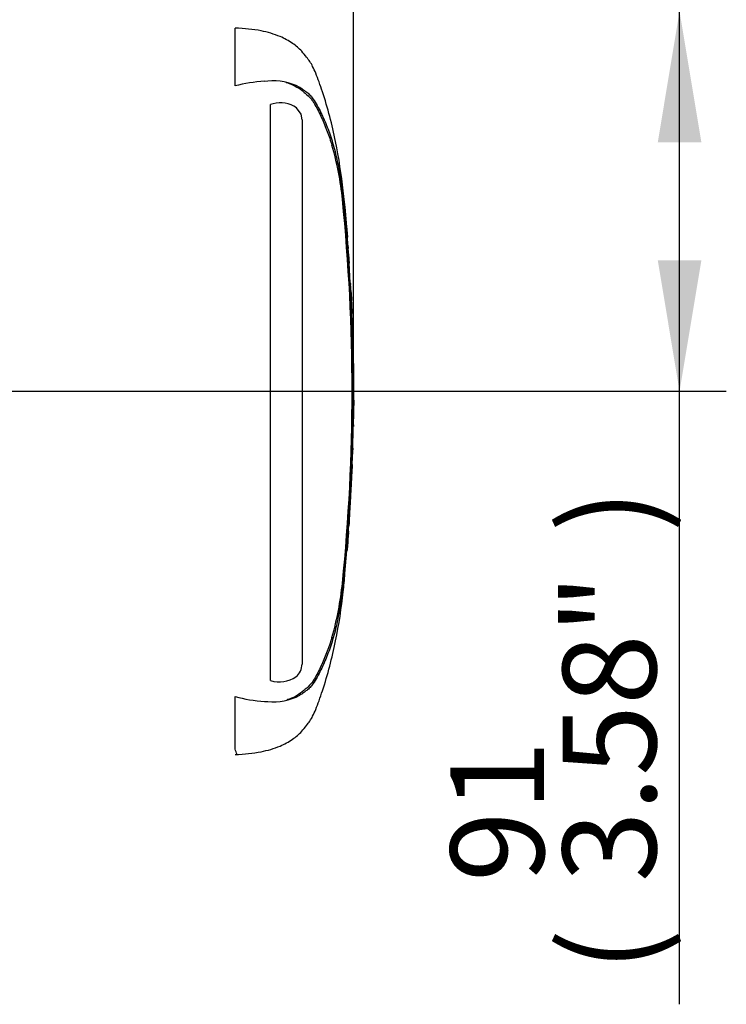
# Paper-space layout 'Sheet1' of a CAD drawing. Units: millimetres. Extents: x 0 to 4158, y 0 to 2940.
# Drawn here: x 1802 to 1972, y 2081 to 2317 of the extents above; entities that cross this region are included whole.
import ezdxf
from ezdxf.enums import TextEntityAlignment as Align
from ezdxf.lldxf.tags import DXFTag

# ---------------------------------------------------------------- set-up
doc = ezdxf.new("R2010")
doc.units = ezdxf.units.MM
doc.header["$LTSCALE"] = 7
for name, color, linetype in [('Default', 7, 'Continuous'), ('reference', 7, 'Continuous'), ('TSH-1', 7, 'Continuous')]:
    doc.layers.add(name, color=color, linetype=linetype)
doc.styles.add('SEACAD_Arial', font='arial.ttf')
tags = doc.linetypes.add('PHANTOM2', pattern=[31.75, 15.875, -3.175, 3.175, -3.175, 3.175, -3.175]).pattern_tags.tags
tags[14:15] = [DXFTag(74, 4), DXFTag(75, 0), DXFTag(340, '0'), DXFTag(46, 0.0), DXFTag(50, 0.0), DXFTag(44, 0.0), DXFTag(45, 0.0)]
tags[12:13] = [DXFTag(74, 4), DXFTag(75, 0), DXFTag(340, '0'), DXFTag(46, 0.0), DXFTag(50, 0.0), DXFTag(44, 0.0), DXFTag(45, 0.0)]
tags[10:11] = [DXFTag(74, 4), DXFTag(75, 0), DXFTag(340, '0'), DXFTag(46, 0.0), DXFTag(50, 0.0), DXFTag(44, 0.0), DXFTag(45, 0.0)]
tags[8:9] = [DXFTag(74, 4), DXFTag(75, 0), DXFTag(340, '0'), DXFTag(46, 0.0), DXFTag(50, 0.0), DXFTag(44, 0.0), DXFTag(45, 0.0)]
tags[6:7] = [DXFTag(74, 4), DXFTag(75, 0), DXFTag(340, '0'), DXFTag(46, 0.0), DXFTag(50, 0.0), DXFTag(44, 0.0), DXFTag(45, 0.0)]
tags[4:5] = [DXFTag(74, 4), DXFTag(75, 0), DXFTag(340, '0'), DXFTag(46, 0.0), DXFTag(50, 0.0), DXFTag(44, 0.0), DXFTag(45, 0.0)]
doc.dimstyles.new('ISO-InstDr', dxfattribs={"dimtxt": 22.4, "dimasz": 31.36, "dimexe": 11.2, "dimexo": 11.2, "dimgap": 5.6, "dimtad": 1, "dimdec": 0, "dimzin": 0, "dimdsep": 46, "dimtxsty": 'SEACAD_Arial', "dimblk1": '_SE_FILLED', "dimblk2": '_SE_FILLED', "dimsah": 1, "dimcen": 11.2, "dimadec": 0, "dimazin": 0, "dimtfac": 0.5, "dimtofl": 0, "dimtmove": 0, "dimatfit": 3, "dimfxl": 1, "dimtzin": 0, "dimarcsym": 0})

# ---------------------------------------------------------------- blocks, each defined once
blk = doc.blocks.new('SE3')
at = {"layer": 'reference', "color": 7, "linetype": 'PHANTOM2'}
for p, q in [((1853.87, 2300.7), (1853.87, 2314.58)), ((1860.9, 2301.86), (1861.71, 2301.9)), ((1862.97, 2296.4), (1862.39, 2296.24)), ((1862.39, 2158.29), (1862.39, 2296.24)), ((1869.67, 2293.96), (1868.56, 2295.5)), ((1869.91, 2292.61), (1869.67, 2293.96)), ((1869.91, 2292.61), (1869.91, 2162.24)), ((1880.26, 2271.19), (1880.24, 2271.19)), ((1880.28, 2270.79), (1880.76, 2265.08)), ((1880.82, 2264.5), (1880.29, 2270.79)), ((1880.56, 2267.16), (1880.82, 2264.5)), ((1880.93, 2262.18), (1880.59, 2266.79)), ((1880.78, 2264.7), (1880.68, 2265.53)), ((1881.2, 2258.63), (1881.17, 2259.06)), ((1881.18, 2258.63), (1881.22, 2258.63)), ((1881.48, 2253.57), (1881.19, 2258.23)), ((1881.5, 2253.17), (1881.56, 2253.17)), ((1881.61, 2251.22), (1881.65, 2251.22)), ((1881.65, 2251.22), (1881.75, 2249.31)), ((1881.84, 2246.58), (1881.86, 2246.58)), ((1882.04, 2241.12), (1882.1, 2241.12)), ((1882.22, 2219.15), (1882.33, 2224.3)), ((1882.27, 2221.88), (1882.22, 2221.88)), ((1882.16, 2219.15), (1882.11, 2219.15)), ((1882.18, 2219.15), (1882.21, 2219.15)), ((1882.22, 2219.15), (1882.24, 2219.15)), ((1881.91, 2210), (1882.08, 2213.97)), ((1882.03, 2213.97), (1881.95, 2211.77)), ((1881.98, 2213.97), (1882.03, 2213.97)), ((1881.99, 2211.37), (1882.07, 2213.57)), ((1881.95, 2211.37), (1881.99, 2211.37)), ((1881.03, 2193.67), (1880.92, 2192.16)), ((1881.01, 2194.07), (1881.05, 2194.07)), ((1880.2, 2183.97), (1880.67, 2189.43)), ((1880.67, 2189.43), (1880.7, 2189.43)), ((1880.16, 2183.97), (1880.2, 2183.97)), ((1853.87, 2141.88), (1853.87, 2154.46))]:
    blk.add_line(p, q, dxfattribs=at)
for centre, radius, start, end in [((1864, 2261.18), 40.8, 94.3622, 104.3872), ((1862.9, 2287.75), 14.19, 62.8582, 94.7865), ((1864.83, 2290.15), 6.52, 55.0654, 106.5627), ((1808.46, 2266.53), 71.47, 5.601, 16.2328), ((1423.31, 2227.58), 458.59, 354.2522, 5.7478), ((1892.77, 2272.08), 12.56, 184.0619, 185.8935), ((1821.52, 2265.32), 59.03, 5.3172, 5.7072), ((1418.29, 2227.58), 463.81, 355.2163, 4.775), ((1895.02, 2263.11), 14.12, 183.7687, 185.2875), ((1813.31, 2254.65), 68.03, 3.3554, 6.0398), ((1798.69, 2251.72), 82.8, 4.7889, 5.0084), ((1888.17, 2258.77), 6.99, 181.159, 184.4404), ((1888.05, 2253.85), 6.58, 182.3814, 185.8726), ((1888.45, 2251.26), 6.84, 180.3818, 183.8832), ((2076.71, 2259.6), 195.28, 182.5817, 183.8224), ((1185.25, 2212.35), 697.48, 2.81253, 3.03704), ((1888.07, 2246.55), 6.23, 179.7049, 183.3851), ((2074.75, 2230.34), 192.52, 179.6552, 181.8399), ((1887.42, 2221.5), 5.21, 175.7965, 180.1971), ((1874.58, 2221.73), 7.69, 358.1746, 1.1555), ((1877.02, 2219.55), 5.15, 355.5185, 359.9755), ((1909.13, 2220.04), 26.97, 181.2669, 181.8825), ((1893.15, 2219.22), 10.93, 178.2372, 180.334), ((1894.61, 2213.26), 12.54, 176.7538, 178.5825), ((1887.92, 2211.45), 5.97, 176.9388, 180.7786), ((2079.26, 2178.61), 198.85, 175.5433, 176.8832), ((1866.85, 2194.74), 14.22, 355.6797, 357.2948), ((1805.27, 2189.24), 74.71, 343.9983, 354.1679), ((1866.09, 2162.18), 3.82, 308.2576, 0.8992), ((1864.49, 2165.1), 7.12, 252.839, 303.7854), ((1863.91, 2193.4), 40.22, 255.5406, 265.7101), ((1862.39, 2176.38), 23.14, 266.3134, 268.3319), ((1862.9, 2167.4), 14.19, 265.2127, 297.1426), ((1747.13, 2099.78), 114.74, 20.8361, 21.5235)]:
    blk.add_arc(centre, radius, start, end, dxfattribs=at)
for points, knots in [([(1880.79, 2264.61), (1880.49, 2268.64), (1879.89, 2275.71), (1878.14, 2287.61), (1875.88, 2296.21), (1874.03, 2301.6), (1873.26, 2303.63), (1872.55, 2305.26), (1871.82, 2306.56), (1870.89, 2307.73), (1869.66, 2309.32), (1867.58, 2311.11), (1864.31, 2312.81), (1859.58, 2314.2), (1856.18, 2314.45), (1853.87, 2314.58)], [0, 0, 0, 0, 0.173255, 0.360768, 0.554783, 0.594278, 0.629136, 0.657213, 0.678197, 0.698895, 0.727606, 0.772901, 0.826702, 0.900833, 1, 1, 1, 1]), ([(1866, 2301.6), (1866.1, 2301.57), (1866.19, 2301.54), (1866.63, 2301.39), (1866.97, 2301.26), (1867.94, 2300.86), (1868.55, 2300.55), (1869.39, 2300.02), (1869.65, 2299.83), (1870.16, 2299.43), (1870.39, 2299.21), (1871.12, 2298.58), (1871.6, 2298.16), (1872.2, 2297.46), (1872.38, 2297.22), (1872.71, 2296.72), (1872.86, 2296.47), (1873.31, 2295.7), (1873.58, 2295.18), (1874.11, 2294.12), (1874.36, 2293.59), (1875.08, 2291.98), (1875.53, 2290.9), (1876.36, 2288.72), (1876.74, 2287.62), (1877.09, 2286.51)], [0.3350954, 0.3350954, 0.3350954, 0.3350954, 0.34375, 0.34375, 0.375, 0.375, 0.4375, 0.4375, 0.46875, 0.46875, 0.5, 0.5, 0.5625, 0.5625, 0.59375, 0.59375, 0.625, 0.625, 0.6875, 0.6875, 0.75, 0.75, 0.875, 0.875, 1, 1, 1, 1]), ([(1869.37, 2300.38), (1869.69, 2300.19), (1869.99, 2299.97), (1870.54, 2299.56), (1870.79, 2299.4), (1871.33, 2299), (1871.6, 2298.77), (1872.1, 2298.23), (1872.32, 2297.94), (1872.91, 2297.1), (1873.23, 2296.56), (1873.86, 2295.45), (1874.15, 2294.88), (1874.99, 2293.17), (1875.5, 2292), (1876.2, 2290.21), (1876.42, 2289.6), (1876.85, 2288.38), (1877.05, 2287.77), (1877.65, 2285.77), (1878.02, 2284.26), (1878.7, 2281.02), (1879.01, 2279.24), (1879.4, 2276.51), (1879.53, 2275.59), (1879.76, 2273.73), (1879.86, 2272.79), (1880.16, 2269.96), (1880.34, 2268.08), (1880.49, 2266.19)], [0, 0, 0, 0, 0.03125, 0.03125, 0.0625, 0.0625, 0.09375, 0.09375, 0.125, 0.125, 0.1875, 0.1875, 0.25, 0.25, 0.375, 0.375, 0.4375, 0.4375, 0.5, 0.5, 0.625, 0.625, 0.75, 0.75, 0.8125, 0.8125, 0.875, 0.875, 1, 1, 1, 1]), ([(1880.59, 2266.79), (1880.58, 2266.92), (1880.57, 2267.04), (1880.56, 2267.19), (1880.56, 2267.21), (1880.56, 2267.16)], [0, 0, 0, 0, 0.5, 0.5, 1, 1, 1, 1]), ([(1882.16, 2238.87), (1882.16, 2238.88), (1882.16, 2238.89), (1882.17, 2238.84), (1882.17, 2238.79), (1882.17, 2238.67), (1882.17, 2238.59), (1882.16, 2238.4), (1882.16, 2238.32), (1882.16, 2238.12), (1882.16, 2237.99), (1882.16, 2237.77), (1882.16, 2237.68), (1882.17, 2237.51), (1882.17, 2237.42), (1882.17, 2237.24), (1882.17, 2237.14), (1882.17, 2236.93), (1882.17, 2236.81), (1882.18, 2236.45), (1882.18, 2236.19), (1882.19, 2235.65), (1882.19, 2235.37), (1882.2, 2234.79), (1882.2, 2234.49), (1882.21, 2233.9), (1882.21, 2233.6), (1882.22, 2233), (1882.23, 2232.71), (1882.23, 2232.11), (1882.24, 2231.8), (1882.24, 2231.5)], [0, 0, 0, 0, 0.125, 0.125, 0.25, 0.25, 0.375, 0.375, 0.4375, 0.4375, 0.5, 0.5, 0.53125, 0.53125, 0.5625, 0.5625, 0.59375, 0.59375, 0.625, 0.625, 0.6875, 0.6875, 0.75, 0.75, 0.8125, 0.8125, 0.875, 0.875, 0.9375, 0.9375, 1, 1, 1, 1]), ([(1882.21, 2221.48), (1882.2, 2221.01), (1882.19, 2220.54), (1882.18, 2220.07), (1882.18, 2219.9), (1882.18, 2219.73), (1882.17, 2219.55)], [0, 0, 0, 0, 0.730616, 0.730616, 0.730616, 1, 1, 1, 1]), ([(1882.23, 2219.55), (1882.24, 2220.01), (1882.25, 2220.46), (1882.26, 2220.91), (1882.26, 2221.1), (1882.26, 2221.29), (1882.27, 2221.48)], [0, 0, 0, 0, 0.704212, 0.704212, 0.704212, 1, 1, 1, 1]), ([(1882.11, 2219.15), (1882.09, 2218.32), (1882.08, 2217.48), (1882.05, 2216.65), (1882.03, 2215.76), (1882.01, 2214.86), (1881.98, 2213.97)], [0, 0, 0, 0, 0.482543, 0.482543, 0.482543, 1, 1, 1, 1]), ([(1882.05, 2213.97), (1882.04, 2213.97), (1882.04, 2214), (1882.03, 2214.15), (1882.02, 2214.26), (1882.02, 2214.55), (1882.02, 2214.73), (1882.02, 2215.09), (1882.02, 2215.25), (1882.02, 2215.42)], [0, 0, 0, 0, 0.125, 0.125, 0.25, 0.25, 0.375, 0.375, 0.4618161, 0.4618161, 0.4618161, 0.4618161]), ([(1881.95, 2210.05), (1881.95, 2210.02), (1881.95, 2209.99), (1881.94, 2209.88), (1881.94, 2209.8), (1881.92, 2209.6), (1881.92, 2209.52), (1881.91, 2209.38), (1881.9, 2209.32), (1881.9, 2209.2), (1881.89, 2209.13), (1881.88, 2208.98), (1881.88, 2208.9), (1881.87, 2208.72), (1881.86, 2208.64), (1881.85, 2208.45), (1881.84, 2208.35), (1881.83, 2208.14), (1881.82, 2208.03), (1881.8, 2207.67), (1881.79, 2207.41), (1881.76, 2206.86), (1881.74, 2206.58), (1881.71, 2206), (1881.7, 2205.71), (1881.67, 2205.11), (1881.65, 2204.81), (1881.62, 2204.21), (1881.6, 2203.91), (1881.57, 2203.31), (1881.55, 2203.01), (1881.54, 2202.71)], [0.1539432, 0.1539432, 0.1539432, 0.1539432, 0.25, 0.25, 0.375, 0.375, 0.4375, 0.4375, 0.46875, 0.46875, 0.5, 0.5, 0.53125, 0.53125, 0.5625, 0.5625, 0.59375, 0.59375, 0.625, 0.625, 0.6875, 0.6875, 0.75, 0.75, 0.8125, 0.8125, 0.875, 0.875, 0.9375, 0.9375, 1, 1, 1, 1]), ([(1881.54, 2202.71), (1881.52, 2202.41), (1881.5, 2202.11), (1881.47, 2201.51), (1881.45, 2201.21), (1881.42, 2200.61), (1881.4, 2200.31), (1881.37, 2199.71), (1881.35, 2199.42), (1881.32, 2198.84), (1881.3, 2198.56), (1881.27, 2198.01), (1881.26, 2197.75), (1881.24, 2197.4), (1881.24, 2197.28), (1881.22, 2197.07), (1881.22, 2196.97), (1881.21, 2196.79), (1881.21, 2196.7), (1881.2, 2196.53), (1881.19, 2196.45), (1881.19, 2196.29), (1881.18, 2196.22), (1881.18, 2196.1), (1881.18, 2196.05), (1881.17, 2195.9), (1881.17, 2195.82), (1881.16, 2195.62), (1881.16, 2195.54), (1881.15, 2195.43), (1881.15, 2195.4), (1881.15, 2195.37)], [0, 0, 0, 0, 0.0625, 0.0625, 0.125, 0.125, 0.1875, 0.1875, 0.25, 0.25, 0.3125, 0.3125, 0.375, 0.375, 0.40625, 0.40625, 0.4375, 0.4375, 0.46875, 0.46875, 0.5, 0.5, 0.53125, 0.53125, 0.5625, 0.5625, 0.625, 0.625, 0.75, 0.75, 0.8461202, 0.8461202, 0.8461202, 0.8461202]), ([(1880.92, 2192.16), (1880.89, 2191.79), (1880.87, 2191.44), (1880.83, 2190.8), (1880.8, 2190.5), (1880.77, 2189.99), (1880.75, 2189.79), (1880.74, 2189.57), (1880.73, 2189.52), (1880.73, 2189.45), (1880.73, 2189.43), (1880.73, 2189.43)], [0, 0, 0, 0, 0.25, 0.25, 0.5, 0.5, 0.75, 0.75, 0.875, 0.875, 1, 1, 1, 1]), ([(1880.49, 2188.9), (1880.33, 2187.01), (1880.16, 2185.13), (1879.86, 2182.31), (1879.75, 2181.37), (1879.52, 2179.51), (1879.4, 2178.6), (1879, 2175.87), (1878.69, 2174.09), (1878.02, 2170.86), (1877.64, 2169.36), (1877.05, 2167.36), (1876.84, 2166.75), (1876.42, 2165.53), (1876.19, 2164.93), (1875.49, 2163.14), (1874.98, 2161.97), (1874.14, 2160.26), (1873.85, 2159.7), (1873.23, 2158.59), (1872.9, 2158.05), (1872.32, 2157.21), (1872.1, 2156.92), (1871.6, 2156.38), (1871.32, 2156.15), (1870.79, 2155.76), (1870.54, 2155.59), (1869.99, 2155.19), (1869.69, 2154.97), (1869.37, 2154.77)], [0, 0, 0, 0, 0.125, 0.125, 0.1875, 0.1875, 0.25, 0.25, 0.375, 0.375, 0.5, 0.5, 0.5625, 0.5625, 0.625, 0.625, 0.75, 0.75, 0.8125, 0.8125, 0.875, 0.875, 0.90625, 0.90625, 0.9375, 0.9375, 0.96875, 0.96875, 1, 1, 1, 1]), ([(1853.87, 2140.58), (1856.18, 2140.7), (1859.58, 2140.96), (1864.31, 2142.34), (1867.58, 2144.05), (1869.66, 2145.84), (1870.89, 2147.43), (1871.82, 2148.6), (1872.55, 2149.89), (1873.26, 2151.53), (1874.03, 2153.56), (1875.88, 2158.94), (1878.11, 2167.53), (1879.62, 2177.26), (1880.06, 2182.35), (1880.19, 2183.97)], [0, 0, 0, 0, 0.110663, 0.193386, 0.253424, 0.30397, 0.336009, 0.359106, 0.382523, 0.413855, 0.452754, 0.496827, 0.713332, 0.922582, 1, 1, 1, 1]), ([(1877.09, 2168.65), (1876.39, 2166.44), (1875.57, 2164.26), (1874.14, 2161.07), (1873.63, 2160.01), (1872.74, 2158.48), (1872.43, 2157.98), (1871.65, 2157.04), (1871.17, 2156.62), (1870.21, 2155.78), (1869.73, 2155.36), (1868.62, 2154.65), (1868.02, 2154.34), (1867.01, 2153.91), (1866.63, 2153.77), (1866.25, 2153.64)], [0, 0, 0, 0, 0.25, 0.25, 0.375, 0.375, 0.4375, 0.4375, 0.5, 0.5, 0.5625, 0.5625, 0.625, 0.625, 0.6602861, 0.6602861, 0.6602861, 0.6602861])]:
    blk.add_open_spline(points, degree=3, knots=knots, dxfattribs=at)
for points in [[(1881.85, 2246.61), (1881.74, 2249.91), (1881.63, 2252.1), (1881.54, 2253.17)], [(1882.04, 2241.12), (1881.98, 2242.81), (1881.92, 2244.49), (1881.85, 2246.18)], [(1882.16, 2238.84), (1882.15, 2239.48), (1882.13, 2240.24), (1882.08, 2241.12)], [(1880.7, 2189.46), (1880.85, 2190.83), (1880.99, 2192.83), (1881.13, 2195.47)]]:
    blk.add_open_spline(points, degree=3, dxfattribs=at)
blk = doc.blocks.new('DMBLK262')
at = {"layer": 'Default', "linetype": 'Continuous'}
for points in [[(1965.59, 2287.22), (1960.36, 2318.58), (1955.14, 2287.22)], [(1965.59, 2258.94), (1955.14, 2258.94), (1960.36, 2227.58)]]:
    blk.add_hatch(color=7, dxfattribs=at).paths.add_polyline_path(points)
at = {"layer": 'Default', "color": 7, "linetype": 'Continuous'}
for p, q in [((1270.89, 2318.58), (1971.56, 2318.58)), ((1960.36, 2080.76), (1960.36, 2318.58)), ((1701.07, 2227.58), (1971.56, 2227.58))]:
    blk.add_line(p, q, dxfattribs=at)
at = {"layer": 'Default', "color": 7, "linetype": 'Continuous', "style": 'SEACAD_Arial'}
for s, p in [(')', (1932.36, 2193.79)), ('3.58"', (1932.36, 2110.03)), ('91', (1905.48, 2110.03)), ('(', (1932.36, 2088.6))]:
    blk.add_text(s, height=22.4, rotation=90, dxfattribs=at).set_placement(p, align=Align.TOP_LEFT)
blk = doc.blocks.new('_SE_FILLED')
at = {"color": 0}
blk.add_line((0, 0), (-1, 0), dxfattribs=at)
blk.add_solid([(0, 0), (-1, -0.1665), (-1, 0.1665), (0, 0)], dxfattribs=at)
blk = doc.blocks.new('DMBLK272')
at = {"layer": 'Default', "linetype": 'Continuous'}
for points in [[(1683.46, 2793.54), (1652.1, 2788.31), (1683.46, 2783.09)], [(1850.9, 2793.54), (1850.9, 2783.09), (1882.26, 2788.31)]]:
    blk.add_hatch(color=7, dxfattribs=at).paths.add_polyline_path(points)
at = {"layer": 'Default', "color": 7, "linetype": 'Continuous'}
for p, q in [((1652.1, 2238.78), (1652.1, 2799.51)), ((1882.26, 2238.78), (1882.26, 2799.51)), ((1652.1, 2788.31), (1882.26, 2788.31))]:
    blk.add_line(p, q, dxfattribs=at)
at = {"layer": 'Default', "color": 7, "linetype": 'Continuous', "style": 'SEACAD_Arial'}
for s, p in [('230', (1716.97, 2843.19)), ('(', (1695.55, 2816.31)), (')', (1800.73, 2816.31)), ('*', (1826.64, 2816.31)), ('9.06"', (1716.97, 2816.31))]:
    blk.add_text(s, height=22.4, dxfattribs=at).set_placement(p, align=Align.TOP_LEFT)

psp = doc.layouts.new('Sheet1')

# ---------------------------------------------------------------- block references
at = {"layer": 'TSH-1'}
psp.add_blockref('SE3', (0, 0), dxfattribs=at)

# ---------------------------------------------------------------- dimensions: what is measured, and where the dimension line sits
at = {"layer": 'Default', "color": 7, "linetype": 'Continuous'}
for base, p1, p2, angle, text, picture, middle, dimtype in [((1652.1, 2788.31), (1652.1, 2227.58), (1882.26, 2227.58), 0.0001, '\\A1;<> *', 'DMBLK272', (1767.18, 2788.31), 161), ((1960.36, 2318.58), (1420.66, 2227.58), (1182.91, 2318.58), 90, '\\A1;<>', 'DMBLK262', (1960.36, 2211.85), 160)]:
    dim = psp.add_linear_dim(base=base, p1=p1, p2=p2, angle=angle, text=text, dimstyle='ISO-InstDr', override={"dimpost": '\\X'}, dxfattribs=at)
    dim.commit()
    dim.dimension.update_dxf_attribs({"geometry": picture, "text_midpoint": middle, "dimtype": dimtype})

doc.saveas('drawing.dxf')
